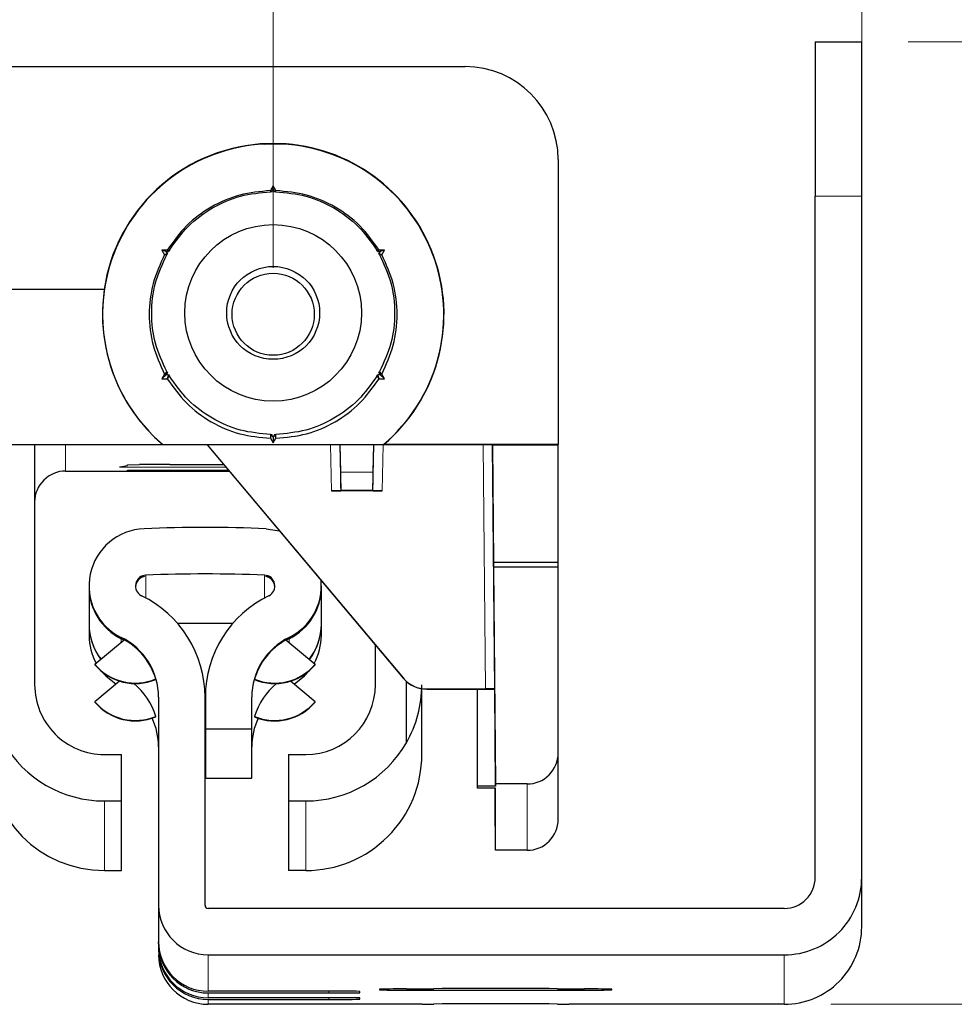
# Model space of a CAD drawing. Units: millimetres. Extents: x 0 to 420, y 0 to 297.
# Drawn here: x 328 to 348, y 123 to 145 of the extents above; entities that cross this region are included whole.
import ezdxf

# ---------------------------------------------------------------- set-up
doc = ezdxf.new("R2010")
doc.units = ezdxf.units.MM
doc.linetypes.add('PHANTOM', pattern=[12.7, 6.35, -1.27, 1.27, -1.27, 1.27, -1.27])
doc.styles.add('SLDTEXTSTYLE0', font='TXT', dxfattribs={"width": 0.605})
doc.dimstyles.new('SLDDIMSTYLE1', dxfattribs={"dimtxt": 3.5, "dimasz": 2.5, "dimexe": 0, "dimexo": 0.0625, "dimgap": 0.875, "dimtad": 1, "dimtoh": 1, "dimlfac": 1.5, "dimrnd": 1e-09, "dimzin": 12, "dimdsep": 46, "dimtxsty": 'SLDTEXTSTYLE0', "dimsah": 1, "dimcen": 0.09, "dimadec": 0, "dimazin": 0, "dimtfac": 1, "dimtofl": 0, "dimtmove": 0, "dimatfit": 3, "dimfxl": 1, "dimfrac": 2, "dimtolj": 1, "dimtzin": 12, "dimarcsym": 0})
doc.dimstyles.new('SLDDIMSTYLE5', dxfattribs={"dimtxt": 3.5, "dimasz": 2.5, "dimexe": 0, "dimexo": 0.0625, "dimgap": 0.875, "dimtad": 1, "dimtoh": 1, "dimdec": 0, "dimlfac": 1.5, "dimrnd": 1e-09, "dimzin": 12, "dimdsep": 46, "dimtxsty": 'SLDTEXTSTYLE0', "dimsah": 1, "dimcen": 0.09, "dimadec": 0, "dimazin": 0, "dimtfac": 1, "dimtdec": 0, "dimtofl": 0, "dimtmove": 0, "dimatfit": 3, "dimfxl": 1, "dimfrac": 2, "dimtolj": 1, "dimtzin": 12, "dimarcsym": 0})

# ---------------------------------------------------------------- blocks, each defined once
blk = doc.blocks.new('*D24')
at = {"color": 7, "linetype": 'Continuous', "lineweight": 0}
for p, q in [((311.657, 139.313), (311.657, 156.395)), ((332.99, 139.313), (332.99, 156.395)), ((311.657, 155.395), (332.99, 155.395))]:
    blk.add_line(p, q, dxfattribs=at)
for points in [[(311.657, 155.395), (314.157, 154.887), (314.157, 155.903)], [(332.99, 155.395), (330.49, 155.903), (330.49, 154.887)]]:
    blk.add_solid(points, dxfattribs=at)
at = {"color": 7, "linetype": 'Continuous', "lineweight": 0, "insert": (320.132, 159.907), "char_height": 3.5, "attachment_point": 1, "style": 'SLDTEXTSTYLE0'}
blk.add_mtext('32', dxfattribs=at)
blk = doc.blocks.new('*D25')
at = {"color": 7, "linetype": 'Continuous', "lineweight": 0}
for p, q in [((332.99, 139.313), (332.99, 156.395)), ((345.657, 141.856), (345.657, 156.395)), ((332.99, 155.395), (345.657, 155.395))]:
    blk.add_line(p, q, dxfattribs=at)
for points in [[(332.99, 155.395), (335.49, 154.887), (335.49, 155.903)], [(345.657, 155.395), (343.157, 155.903), (343.157, 154.887)]]:
    blk.add_solid(points, dxfattribs=at)
at = {"color": 7, "linetype": 'Continuous', "lineweight": 0, "insert": (337.132, 159.907), "char_height": 3.5, "attachment_point": 1, "style": 'SLDTEXTSTYLE0'}
blk.add_mtext('19', dxfattribs=at)
blk = doc.blocks.new('*D27')
at = {"color": 7, "linetype": 'Continuous', "lineweight": 0}
for p, q in [((84.324, 141.856), (84.324, 162.395)), ((345.657, 138.684), (345.657, 162.395)), ((84.324, 161.395), (345.657, 161.395))]:
    blk.add_line(p, q, dxfattribs=at)
for points in [[(84.324, 161.395), (86.824, 160.887), (86.824, 161.903)], [(345.657, 161.395), (343.157, 161.903), (343.157, 160.887)]]:
    blk.add_solid(points, dxfattribs=at)
at = {"color": 7, "linetype": 'Continuous', "lineweight": 0, "char_height": 3.5, "attachment_point": 1, "style": 'SLDTEXTSTYLE0'}
for s, insert in [('392', (214.88, 165.907)), ('EB ', (208.524, 165.907))]:
    blk.add_mtext(s, dxfattribs=dict(at, insert=insert))
blk = doc.blocks.new('*D29')
at = {"color": 7, "linetype": 'Continuous', "lineweight": 0}
for p, q in [((346.657, 144.175), (356.657, 144.175)), ((355.657, 144.175), (355.657, 123.458)), ((344.99, 123.458), (356.657, 123.458))]:
    blk.add_line(p, q, dxfattribs=at)
for points in [[(355.657, 144.175), (355.149, 141.675), (356.165, 141.675)], [(355.657, 123.458), (356.165, 125.958), (355.149, 125.958)]]:
    blk.add_solid(points, dxfattribs=at)
at = {"color": 7, "linetype": 'Continuous', "lineweight": 0, "insert": (351.145, 131.625), "char_height": 3.5, "attachment_point": 1, "rotation": 90, "style": 'SLDTEXTSTYLE0'}
blk.add_mtext('32', dxfattribs=at)
blk = doc.blocks.new('*D30')
at = {"color": 7, "linetype": 'Continuous', "lineweight": 0}
blk.add_line((225.604, 143.646), (225.604, 126.122), dxfattribs=at)
for points in [[(225.604, 143.646), (225.096, 141.146), (226.112, 141.146)], [(225.604, 126.122), (226.112, 128.622), (225.096, 128.622)]]:
    blk.add_solid(points, dxfattribs=at)
at = {"color": 7, "linetype": 'Continuous', "lineweight": 0, "insert": (221.092, 134.354), "char_height": 3.5, "attachment_point": 1, "rotation": 90, "style": 'SLDTEXTSTYLE0'}
blk.add_mtext('26', dxfattribs=at)

msp = doc.modelspace()

# ---------------------------------------------------------------- linework, layer by layer
at = {"color": 7, "linetype": 'Continuous', "lineweight": 30}
for p, q in [((344.6568, 144.1745), (345.6568, 144.1745)), ((344.6568, 144.1745), (344.6568, 140.8563)), ((345.6568, 140.8563), (345.6568, 144.1745)), ((98.0568, 143.646), (331.9235, 143.646)), ((331.9235, 143.646), (337.1235, 143.646)), ((333.2715, 141.979), (332.7088, 141.979)), ((332.7088, 141.979), (332.7994, 141.976)), ((333.181, 141.976), (332.7994, 141.976)), ((333.2715, 141.979), (333.181, 141.976)), ((339.1235, 141.646), (339.1235, 135.5127)), ((332.9902, 141.0764), (332.9321, 140.9757)), ((332.9632, 140.9508), (332.9321, 140.9757)), ((332.9632, 140.9508), (332.9778, 140.9768)), ((332.9778, 140.9768), (332.9902, 140.9986)), ((332.9902, 140.9986), (332.9902, 141.0764)), ((333.0483, 140.9757), (332.9902, 141.0764)), ((332.9902, 140.9986), (333.0025, 140.9768)), ((333.0025, 140.9768), (333.0172, 140.9508)), ((333.0483, 140.9757), (333.0172, 140.9508)), ((332.9632, 140.9508), (332.9333, 140.9503)), ((333.0471, 140.9503), (333.0172, 140.9508)), ((344.6568, 126.1898), (344.6568, 140.8563)), ((345.6568, 126.1898), (345.6568, 140.8563)), ((330.5942, 139.693), (330.6523, 139.5924)), ((330.6851, 139.6678), (330.5942, 139.693)), ((330.7104, 139.693), (330.5942, 139.693)), ((330.7104, 139.693), (330.7403, 139.6675)), ((330.7558, 139.6931), (330.7403, 139.6675)), ((335.24, 139.6675), (335.2246, 139.6931)), ((335.24, 139.6675), (335.27, 139.693)), ((335.3862, 139.693), (335.27, 139.693)), ((335.3862, 139.693), (335.2952, 139.6678)), ((335.3281, 139.5924), (335.3862, 139.693)), ((330.7134, 139.6208), (330.6523, 139.5924)), ((330.698, 139.6463), (330.6851, 139.6678)), ((330.6851, 139.6678), (330.7104, 139.6677)), ((330.7134, 139.6208), (330.698, 139.6463)), ((330.7134, 139.6208), (330.6988, 139.5946)), ((330.7104, 139.6677), (330.7403, 139.6675)), ((335.24, 139.6675), (335.27, 139.6677)), ((335.2823, 139.6463), (335.267, 139.6208)), ((335.2815, 139.5946), (335.267, 139.6208)), ((335.3281, 139.5924), (335.267, 139.6208)), ((335.27, 139.6677), (335.2952, 139.6678)), ((335.2952, 139.6678), (335.2823, 139.6463)), ((329.3555, 138.8443), (315.2915, 138.8443)), ((329.352, 138.8461), (315.2951, 138.8461)), ((329.352, 138.8461), (329.3555, 138.8443)), ((330.6523, 137.027), (330.5942, 136.9264)), ((330.6851, 137.0062), (330.5942, 136.9264)), ((330.6523, 137.027), (330.7134, 137.054)), ((330.6851, 137.0062), (330.698, 137.0281)), ((330.7104, 137.0067), (330.6851, 137.0062)), ((330.698, 137.0281), (330.7134, 137.054)), ((330.6988, 137.0802), (330.7134, 137.054)), ((330.7403, 137.0073), (330.7104, 137.0067)), ((330.7403, 137.0073), (330.7104, 136.9264)), ((330.7403, 137.0073), (330.7558, 136.9817)), ((335.2246, 136.9817), (335.24, 137.0073)), ((335.27, 137.0067), (335.24, 137.0073)), ((335.27, 136.9264), (335.24, 137.0073)), ((335.267, 137.054), (335.2815, 137.0802)), ((335.267, 137.054), (335.2823, 137.0281)), ((335.267, 137.054), (335.3281, 137.027)), ((335.2952, 137.0062), (335.27, 137.0067)), ((335.2823, 137.0281), (335.2952, 137.0062)), ((335.2952, 137.0062), (335.3862, 136.9264)), ((335.3862, 136.9264), (335.3281, 137.027)), ((330.5942, 136.9264), (330.7104, 136.9264)), ((335.27, 136.9264), (335.3862, 136.9264)), ((332.9321, 135.6437), (332.9632, 135.724)), ((332.9333, 135.7245), (332.9632, 135.724)), ((332.9778, 135.6976), (332.9632, 135.724)), ((332.9902, 135.6754), (332.9778, 135.6976)), ((333.0025, 135.6976), (332.9902, 135.6754)), ((332.9902, 135.6754), (332.9902, 135.5431)), ((333.0172, 135.724), (333.0025, 135.6976)), ((333.0172, 135.724), (333.0471, 135.7245)), ((333.0172, 135.724), (333.0483, 135.6437)), ((337.7133, 135.5052), (308.3235, 135.5052)), ((314.0349, 135.511), (330.6121, 135.511)), ((327.8569, 135.5052), (327.8569, 130.3358)), ((330.6157, 135.5097), (330.6121, 135.511)), ((330.6157, 135.5097), (335.3647, 135.5097)), ((331.5688, 135.5052), (335.785, 130.4806)), ((331.5725, 135.5052), (335.785, 130.4845)), ((332.9321, 135.6437), (332.9902, 135.5431)), ((332.9902, 135.5431), (333.0483, 135.6437)), ((334.4264, 135.5052), (334.4437, 134.5143)), ((334.4267, 135.5052), (334.437, 134.9135)), ((335.1367, 134.5143), (335.1539, 135.5052)), ((335.1434, 134.9135), (335.1537, 135.5052)), ((335.3737, 135.5128), (335.3647, 135.5097)), ((337.7133, 135.5128), (335.3737, 135.5128)), ((337.7581, 130.2473), (337.7122, 135.5052)), ((339.1235, 135.5127), (337.7133, 135.5127)), ((337.7133, 135.5052), (339.1235, 135.5052)), ((337.7133, 135.5052), (337.7354, 132.9719)), ((339.1235, 135.5052), (339.1235, 135.5127)), ((339.1235, 132.9719), (339.1235, 135.5052)), ((329.6905, 135.0275), (329.8568, 135.0563)), ((329.6905, 135.0199), (329.6905, 135.0275)), ((329.8568, 135.0713), (330.1124, 135.0779)), ((329.8568, 135.0563), (329.8568, 135.0713)), ((330.7689, 135.0804), (331.9253, 135.0804)), ((328.5235, 134.9382), (332.0446, 134.9382)), ((329.8568, 134.9534), (332.0319, 134.9534)), ((329.8568, 134.9443), (329.8568, 134.9534)), ((332.0395, 134.9443), (329.8568, 134.9443)), ((335.3366, 134.5133), (334.2437, 134.5133)), ((334.4437, 134.5258), (334.4437, 134.5143)), ((335.1367, 134.5143), (335.1367, 134.5258)), ((332.8422, 133.6971), (333.1228, 133.6533)), ((337.7354, 132.9719), (337.7354, 132.8675)), ((339.1235, 132.9719), (337.7354, 132.9719)), ((339.1235, 132.8675), (339.1235, 132.9719)), ((337.7354, 132.8675), (337.7761, 128.2009)), ((339.1235, 132.8675), (337.7354, 132.8675)), ((339.1235, 128.8676), (339.1235, 132.8675)), ((330.2135, 132.6761), (330.2154, 132.6665)), ((330.2154, 132.6665), (330.2154, 132.6765)), ((332.837, 132.6667), (332.837, 132.6767)), ((332.837, 132.6667), (332.8389, 132.6764)), ((329.0269, 132.4647), (329.0269, 132.4475)), ((329.0269, 132.4375), (329.0269, 131.6434)), ((334.0268, 132.4475), (334.0268, 132.4647)), ((334.0268, 131.6434), (334.0268, 132.4375)), ((329.0269, 131.6334), (329.0269, 131.3998)), ((334.0268, 131.3998), (334.0268, 131.6334)), ((329.1553, 130.7773), (329.7844, 131.3052)), ((333.2653, 131.303), (333.8917, 130.7773)), ((335.1902, 130.3358), (335.1902, 131.1895)), ((329.1553, 130.7773), (329.1553, 130.7673)), ((333.8917, 130.7674), (333.8917, 130.7773)), ((329.682, 130.4152), (329.1553, 129.9732)), ((330.4636, 130.4514), (330.4636, 130.4614)), ((332.5894, 130.4589), (332.5894, 130.4489)), ((333.8917, 129.9732), (333.365, 130.4152)), ((335.8568, 129.0886), (335.8568, 130.4073)), ((336.1902, 128.8383), (336.1902, 130.2509)), ((336.2957, 130.2464), (337.5581, 130.2464)), ((336.2957, 130.2425), (337.7581, 130.2425)), ((337.3902, 128.151), (337.3902, 130.2425)), ((337.7761, 128.151), (337.7579, 130.2425)), ((337.7581, 130.2425), (337.7581, 130.2473)), ((329.1553, 129.9732), (329.1553, 129.9632)), ((330.5235, 130.0684), (330.5235, 125.5898)), ((331.5235, 125.5898), (331.5235, 130.0684)), ((331.5302, 130.0684), (331.5302, 129.3897)), ((332.5302, 129.3897), (332.5302, 130.0684)), ((333.8917, 129.9632), (333.8917, 129.9732)), ((330.4636, 129.6473), (330.4636, 129.6573)), ((332.5894, 129.6548), (332.5894, 129.6448)), ((331.5302, 129.3897), (332.5302, 129.3897)), ((331.5302, 129.3897), (331.5302, 128.3249)), ((332.5302, 128.3249), (332.5302, 129.3897)), ((329.3569, 128.8358), (329.7235, 128.8358)), ((329.7235, 127.8358), (329.7235, 128.8358)), ((333.3235, 128.8358), (333.6902, 128.8358)), ((333.3235, 128.8358), (333.3235, 127.8358)), ((339.1235, 127.44), (339.1235, 128.8676)), ((331.5302, 128.3249), (332.5302, 128.3249)), ((337.3902, 128.1147), (337.3902, 128.151)), ((337.7761, 128.151), (337.3902, 128.151)), ((337.7761, 128.1117), (337.3902, 128.1147)), ((337.7704, 127.4253), (337.7644, 128.1118)), ((337.7761, 128.2009), (337.7761, 128.151)), ((338.4569, 128.2009), (337.7761, 128.2009)), ((337.7761, 126.7733), (337.7761, 128.1117)), ((329.3569, 127.8358), (329.7235, 127.8358)), ((329.7235, 126.3383), (329.7235, 127.8358)), ((333.3235, 127.8358), (333.6902, 127.8358)), ((333.3235, 127.8358), (333.3235, 126.3383)), ((338.4569, 126.7733), (337.7761, 126.7733)), ((329.3569, 126.3383), (329.7235, 126.3383)), ((333.6902, 126.3383), (333.3235, 126.3383)), ((345.6568, 125.1249), (345.6568, 126.1898)), ((330.5235, 125.5898), (330.5235, 124.8063)), ((343.9902, 125.5231), (331.5902, 125.5231)), ((330.5235, 124.77), (330.5235, 124.8063)), ((330.5235, 124.77), (330.5235, 124.6671)), ((331.5902, 124.5231), (343.9902, 124.5231)), ((336.6268, 123.8004), (336.4459, 123.791)), ((338.9268, 123.8004), (336.6268, 123.8004)), ((339.1078, 123.791), (338.9268, 123.8004)), ((334.1902, 123.7396), (331.5902, 123.7396)), ((331.5902, 123.7033), (334.1902, 123.7033)), ((334.1902, 123.6004), (331.5902, 123.6004)), ((334.8569, 123.7063), (334.8569, 123.7366)), ((334.8569, 123.5672), (334.8569, 123.5974)), ((335.2768, 123.7853), (335.2768, 123.7677)), ((335.9435, 123.7647), (339.6102, 123.7647)), ((340.2768, 123.7677), (340.2768, 123.7853)), ((331.5902, 123.5641), (334.1902, 123.5641)), ((336.1946, 123.4583), (331.5902, 123.4583)), ((336.6268, 123.4697), (336.4459, 123.4604)), ((338.9268, 123.4697), (336.6268, 123.4697)), ((339.1078, 123.4604), (338.9268, 123.4697)), ((343.9902, 123.4583), (339.3591, 123.4583))]:
    msp.add_line(p, q, dxfattribs=at)
at = {"color": 8, "linetype": 'PHANTOM', "lineweight": 0}
for p, q in [((332.9333, 140.9502), (332.9321, 140.9757)), ((333.0483, 140.9757), (333.0471, 140.9502)), ((344.6568, 140.8563), (345.6568, 140.8563)), ((330.7104, 139.693), (330.7559, 139.6931)), ((335.2245, 139.6931), (335.27, 139.693)), ((330.699, 139.5945), (330.6523, 139.5924)), ((335.3281, 139.5924), (335.2814, 139.5945)), ((330.6523, 137.027), (330.699, 137.0803)), ((330.7559, 136.9817), (330.7104, 136.9264)), ((335.27, 136.9264), (335.2245, 136.9817)), ((335.2814, 137.0803), (335.3281, 137.027)), ((332.9321, 135.6437), (332.9333, 135.7246)), ((333.0471, 135.7246), (333.0483, 135.6437)), ((328.5235, 135.5052), (328.5235, 134.9382)), ((334.2437, 134.5133), (334.2264, 135.5052)), ((335.3539, 135.5052), (335.3366, 134.5133)), ((337.5581, 130.2464), (337.5122, 135.5052)), ((337.7133, 135.5127), (337.7133, 135.5052)), ((331.976, 135.0199), (329.6905, 135.0199)), ((334.437, 134.9135), (335.1434, 134.9135)), ((334.4437, 134.5258), (335.1367, 134.5258)), ((330.251, 132.6979), (330.251, 132.207)), ((332.8027, 132.6979), (332.8027, 132.207)), ((329.7191, 131.3392), (329.7191, 131.3564)), ((329.7191, 131.2503), (329.7191, 131.3292)), ((333.3346, 131.3564), (333.3346, 131.3392)), ((333.3346, 131.3292), (333.3346, 131.2448)), ((335.785, 130.4845), (335.785, 130.4806)), ((336.2957, 130.2464), (336.2957, 130.2425)), ((338.4569, 128.2009), (338.4569, 126.7733)), ((329.3569, 126.3383), (329.3569, 127.8358)), ((333.6902, 127.8358), (333.6902, 126.3383)), ((331.5902, 123.7396), (331.5902, 124.5231)), ((343.9902, 124.5231), (343.9902, 123.4583)), ((335.9435, 123.7647), (335.9435, 123.7884)), ((339.6102, 123.7647), (339.6102, 123.7884)), ((331.5902, 123.6004), (331.5902, 123.7033)), ((334.1902, 123.7033), (334.1902, 123.7396)), ((334.1902, 123.5641), (334.1902, 123.6004)), ((331.5902, 123.4583), (331.5902, 123.5641))]:
    msp.add_line(p, q, dxfattribs=at)
at = {"color": 7, "linetype": 'Continuous', "lineweight": 30, "flags": 128}
for points in [[(329.3056, 130.6189), (329.3883, 130.5276), (329.608, 130.3531)], [(333.4419, 130.3507), (333.6654, 130.5276), (333.7619, 130.636)]]:
    msp.add_lwpolyline(points, dxfattribs=at)
at = {"color": 7, "linetype": 'Continuous', "lineweight": 30}
for centre, radius in [((332.9902, 138.343), 1.9008), ((332.9902, 138.343), 1), ((332.9902, 138.3127), 0.8836)]:
    msp.add_circle(centre, radius, dxfattribs=at)
for centre, radius, start, end in [((337.1235, 141.646), 2, 0.00022, 90.0002), ((332.9901, 138.3097), 3.6712, 92.97893, 229.701), ((332.9902, 138.3127), 3.6771, 94.38814, 171.65996), ((332.9902, 138.3097), 3.6712, 310.29897, 87.02125), ((332.9902, 138.3127), 3.677, 310.40566, 85.61225), ((332.9901, 138.3109), 3.6735, 171.65233, 229.65849), ((330.6405, 82.5812), 52.4993, 89.85987, 90.57641), ((328.5235, 134.2716), 0.6667, 89.99878, 180.00053), ((330.2602, 132.4647), 1.2333, 92.26114, 243.97614), ((331.5268, 100.3885), 33.3346, 87.7386, 92.2614), ((330.2602, 132.4647), 0.2333, 92.26199, 243.9765), ((331.5268, 100.3889), 32.3341, 87.73857, 92.26143), ((332.7935, 132.4647), 0.2333, 296.0235, 87.73801), ((330.2602, 132.4475), 0.2333, 101.06327, 177.88149), ((330.2602, 132.4375), 0.2333, 101.06328, 176.65436), ((332.7935, 132.4475), 0.2333, 2.11439, 79.25658), ((332.7935, 132.4375), 0.2333, 3.3403, 79.25747), ((332.7935, 132.4647), 1.2333, 296.02398, 5.48483), ((330.2602, 132.4475), 1.2333, 179.99982, 243.97655), ((330.2602, 132.4375), 1.2333, 179.99983, 243.9766), ((332.7935, 132.4475), 1.2333, 296.02304, 0.00059), ((332.7935, 132.4375), 1.2333, 296.02302, 0.00055), ((329.0902, 130.0685), 2.4333, 359.99977, 63.97635), ((333.9635, 130.0685), 2.4333, 116.02365, 180.00023), ((330.2601, 131.6434), 1.2333, 179.99951, 217.82809), ((330.2602, 131.6334), 1.2333, 179.99995, 217.47162), ((331.5268, 99.3189), 32.3393, 88.95499, 91.04501), ((332.7936, 131.6433), 1.2332, 321.97197, 0.00125), ((332.7936, 131.6334), 1.2333, 322.32816, 0.00099), ((330.2601, 131.3998), 1.2333, 179.99952, 209.09671), ((329.0902, 130.0684), 1.4333, 0.00004, 63.97607), ((329.0908, 130.0525), 1.4319, 61.02703, 63.97523), ((329.0896, 130.0402), 1.4345, 61.02969, 63.97258), ((329.0902, 130.0512), 1.4333, 16.63051, 61.031), ((333.9635, 130.0684), 1.4333, 116.02393, 179.99996), ((333.9635, 130.0512), 1.4333, 119.15264, 163.47323), ((333.9643, 130.0496), 1.4351, 116.02565, 119.15048), ((333.9641, 130.0401), 1.4346, 116.02593, 119.15181), ((332.7934, 131.3999), 1.2335, 330.70454, 359.99828), ((330.0235, 131.5058), 1.1333, 220.00045, 292.84737), ((330.0235, 131.4958), 1.1333, 220.0003, 292.84741), ((333.0235, 131.5058), 1.1333, 247.47779, 319.99984), ((333.0235, 131.4958), 1.1333, 247.47774, 320), ((329.09, 129.2469), 1.4336, 16.63352, 51.1251), ((333.9634, 129.2472), 1.4332, 128.85567, 163.47433), ((336.2957, 130.9091), 0.6667, 220.00067, 270.00031), ((329.3568, 130.3358), 1.5, 179.99984, 270.00077), ((333.6902, 130.3358), 1.5, 269.99976, 359.99962), ((330.0235, 130.7017), 1.1333, 220.00031, 292.84751), ((330.0235, 130.6917), 1.1333, 220.00045, 292.84737), ((333.0235, 130.7017), 1.1333, 247.47772, 319.99991), ((333.0235, 130.6917), 1.1333, 247.47779, 319.99984), ((329.0901, 129.0036), 1.4334, 0.00075, 25.36972), ((333.9639, 129.0035), 1.4337, 154.71845, 179.99683), ((329.3568, 130.3358), 2.5, 209.92685, 270.00015), ((333.6902, 130.3358), 2.5, 269.99985, 330.07315), ((329.3568, 128.8383), 2.5, 180.00047, 270.0003), ((333.6902, 128.8383), 2.5, 269.99961, 359.99985), ((338.4569, 128.8676), 0.6667, 269.99974, 0.00047), ((338.4569, 127.44), 0.6667, 269.99958, 0.00053), ((343.9902, 126.1898), 1.6667, 269.99967, 359.99982), ((343.9902, 126.1898), 0.6667, 269.99938, 359.99998), ((331.5902, 125.5898), 1.0667, 180.00066, 269.99981), ((331.5902, 125.5898), 0.0667, 180.00512, 269.99595), ((343.9902, 125.1249), 1.6667, 269.99964, 359.9998), ((331.5902, 124.8063), 1.0667, 180.00059, 269.99994), ((331.5902, 124.77), 1.0667, 180.00063, 269.99991), ((331.5902, 124.6671), 1.0667, 180.00063, 269.99991), ((331.5902, 124.6308), 1.0667, 180.00056, 269.99991), ((331.5902, 124.5249), 1.0667, 180.00063, 269.99991), ((335.7277, 92.9681), 30.8205, 89.74913, 90.8382), ((335.9759, 161.7766), 37.9885, 269.82922, 270.70895), ((339.5778, 161.7751), 37.9869, 269.29103, 270.1708), ((339.826, 92.9692), 30.8194, 89.16178, 90.25087), ((334.3568, 87.0071), 36.7329, 89.21998, 90.25987), ((334.3569, 160.4236), 36.7207, 269.73985, 270.78009), ((334.3567, 86.8427), 36.7581, 89.22044, 90.25962), ((335.7769, 160.4972), 36.7329, 269.21998, 270.25987), ((339.7768, 160.4972), 36.7329, 269.74013, 270.78002), ((334.3567, 160.3219), 36.7581, 269.74038, 270.77956), ((336.2097, 136.6272), 13.1689, 269.93445, 271.02801), ((339.344, 136.6238), 13.1655, 268.97185, 270.06565)]:
    msp.add_arc(centre, radius, start, end, dxfattribs=at)
msp.add_ellipse((333.6902, 130.3415), major_axis=(1.7724, -1.7678), ratio=0.9973835, start_param=0.2604634, end_param=0.7827782, dxfattribs=at)
for points, knots in [([(332.9321, 140.9757), (332.7093, 140.9547), (332.2638, 140.9127), (331.6445, 140.6404), (331.0991, 140.2403), (330.8399, 139.8754), (330.7104, 139.693)], [0, 0, 0, 0, 0.2499986, 0.4999999, 0.7500007, 1, 1, 1, 1]), ([(335.27, 139.693), (335.1404, 139.8754), (334.8813, 140.2403), (334.3358, 140.6404), (333.7166, 140.9127), (333.271, 140.9547), (333.0483, 140.9757)], [0, 0, 0, 0, 0.2499976, 0.4999991, 0.7500045, 1, 1, 1, 1]), ([(330.7558, 139.6931), (330.8827, 139.8719), (331.1367, 140.2295), (331.6713, 140.6217), (332.2783, 140.8886), (332.715, 140.9297), (332.9333, 140.9503)], [0, 0, 0, 0, 0.2499991, 0.4999998, 0.7499991, 1, 1, 1, 1]), ([(333.0471, 140.9503), (333.2654, 140.9297), (333.7021, 140.8886), (334.309, 140.6217), (334.8436, 140.2295), (335.0976, 139.8719), (335.2246, 139.6931)], [0, 0, 0, 0, 0.2500009, 0.5000001, 0.7500008, 1, 1, 1, 1]), ([(330.6523, 139.5924), (330.5591, 139.389), (330.3727, 138.9822), (330.2989, 138.3097), (330.3727, 137.6373), (330.5591, 137.2304), (330.6523, 137.027)], [0, 0, 0, 0, 0.2499982, 0.5000001, 0.7500019, 1, 1, 1, 1]), ([(330.6988, 137.0802), (330.6075, 137.2796), (330.4248, 137.6783), (330.3525, 138.3374), (330.4248, 138.9965), (330.6075, 139.3952), (330.6988, 139.5946)], [0, 0, 0, 0, 0.2499998, 0.4999999, 0.7500003, 1, 1, 1, 1]), ([(335.2815, 139.5946), (335.3728, 139.3952), (335.5555, 138.9965), (335.6279, 138.3374), (335.5555, 137.6783), (335.3728, 137.2796), (335.2815, 137.0802)], [0, 0, 0, 0, 0.2500004, 0.5000001, 0.7499995, 1, 1, 1, 1]), ([(335.3281, 137.027), (335.4213, 137.2304), (335.6076, 137.6373), (335.6814, 138.3097), (335.6076, 138.9822), (335.4213, 139.389), (335.3281, 139.5924)], [0, 0, 0, 0, 0.2499981, 0.4999999, 0.7500018, 1, 1, 1, 1]), ([(332.9333, 135.7245), (332.715, 135.7451), (332.2783, 135.7862), (331.6713, 136.0531), (331.1367, 136.4453), (330.8827, 136.8029), (330.7558, 136.9817)], [0, 0, 0, 0, 0.250001, 0.5000002, 0.7500009, 1, 1, 1, 1]), ([(335.2246, 136.9817), (335.0976, 136.8029), (334.8436, 136.4453), (334.309, 136.0531), (333.7021, 135.7862), (333.2654, 135.7451), (333.0471, 135.7245)], [0, 0, 0, 0, 0.2499991, 0.4999999, 0.7499991, 1, 1, 1, 1]), ([(330.7104, 136.9264), (330.8399, 136.744), (331.0991, 136.3792), (331.6445, 135.979), (332.2638, 135.7067), (332.7093, 135.6647), (332.9321, 135.6437)], [0, 0, 0, 0, 0.2499993, 0.5000002, 0.7500015, 1, 1, 1, 1]), ([(333.0483, 135.6437), (333.271, 135.6647), (333.7166, 135.7067), (334.3358, 135.979), (334.8813, 136.3792), (335.1404, 136.744), (335.27, 136.9264)], [0, 0, 0, 0, 0.2499955, 0.5000009, 0.7500023, 1, 1, 1, 1]), ([(334.437, 134.9135), (334.438, 134.8535), (334.44, 134.7368), (334.4421, 134.6147), (334.4434, 134.5397), (334.4436, 134.5303), (334.4437, 134.5258)], [0, 0, 0, 0, 0.272931, 0.5305853, 0.7729471, 1, 1, 1, 1]), ([(335.1367, 134.5258), (335.1367, 134.5303), (335.1369, 134.5397), (335.1383, 134.6147), (335.1403, 134.7368), (335.1423, 134.8535), (335.1434, 134.9135)], [0, 0, 0, 0, 0.2270528, 0.4694141, 0.7270676, 1, 1, 1, 1]), ([(334.2437, 134.5133), (334.2699, 134.5134), (334.3224, 134.5134), (334.3884, 134.5137), (334.4347, 134.5139), (334.4407, 134.5141), (334.4437, 134.5143)], [0, 0, 0, 0, 0.2500161, 0.499993, 0.74999, 1, 1, 1, 1]), ([(335.1367, 134.5143), (335.1397, 134.5141), (335.1457, 134.5139), (335.1919, 134.5137), (335.258, 134.5134), (335.3104, 134.5134), (335.3366, 134.5133)], [0, 0, 0, 0, 0.2500086, 0.4999944, 0.7500086, 1, 1, 1, 1]), ([(335.785, 130.4845), (335.8187, 130.4493), (335.8857, 130.379), (336.0118, 130.3048), (336.1498, 130.2555), (336.2468, 130.2494), (336.2957, 130.2464)], [0, 0, 0, 0, 0.2506692, 0.4999736, 0.7478365, 1, 1, 1, 1]), ([(337.7581, 130.2473), (337.7552, 130.2472), (337.7496, 130.2469), (337.7099, 130.2467), (337.6691, 130.2465), (337.6227, 130.2464), (337.5838, 130.2464), (337.5581, 130.2464)], [0, 0, 0, 0, 0.2503697, 0.4995675, 0.62973, 0.755449, 1, 1, 1, 1]), ([(337.7761, 126.7733), (337.776, 126.7793), (337.7759, 126.7922), (337.7749, 126.8892), (337.7739, 127.0089), (337.7729, 127.1277), (337.7717, 127.269), (337.7708, 127.3723), (337.7704, 127.4253)], [0, 0, 0, 0, 0.2001078, 0.4330007, 0.5623625, 0.6999666, 0.8458544, 1, 1, 1, 1])]:
    msp.add_open_spline(points, degree=3, knots=knots, dxfattribs=at)

# ---------------------------------------------------------------- dimensions: what is measured, and where the dimension line sits
at = {"color": 7, "linetype": 'Continuous', "lineweight": 0}
dim = msp.add_linear_dim(base=(345.6568, 161.3954), p1=(84.3235, 140.8563), p2=(345.6568, 137.6837), text='EB <>', dimstyle='SLDDIMSTYLE1', dxfattribs=at)
dim.commit()
dim.dimension.update_dxf_attribs({"geometry": '*D27', "text_midpoint": (214.9902, 161.3954), "dimtype": 160})
for base, p1, p2, picture, middle in [((332.9902, 155.3954), (311.6568, 138.3127), (332.9902, 138.3127), '*D24', (322.3235, 155.3954)), ((345.6568, 155.3954), (332.9902, 138.3127), (345.6568, 140.8563), '*D25', (339.3235, 155.3954))]:
    dim = msp.add_linear_dim(base=base, p1=p1, p2=p2, dimstyle='SLDDIMSTYLE1', dxfattribs=at)
    dim.commit()
    dim.dimension.update_dxf_attribs({"geometry": picture, "text_midpoint": middle, "dimtype": 160})
for base, p1, p2, picture, middle in [((355.6568, 123.4583), (345.6568, 144.1745), (343.9902, 123.4583), '*D29', (355.6568, 133.8164)), ((225.6035, 126.1218), (337.1235, 143.646), (229.7753, 126.1218), '*D30', (225.6035, 136.545))]:
    dim = msp.add_linear_dim(base=base, p1=p1, p2=p2, angle=90, dimstyle='SLDDIMSTYLE5', dxfattribs=at)
    dim.commit()
    dim.dimension.update_dxf_attribs({"geometry": picture, "text_midpoint": middle, "dimtype": 160})

doc.saveas('drawing.dxf')
